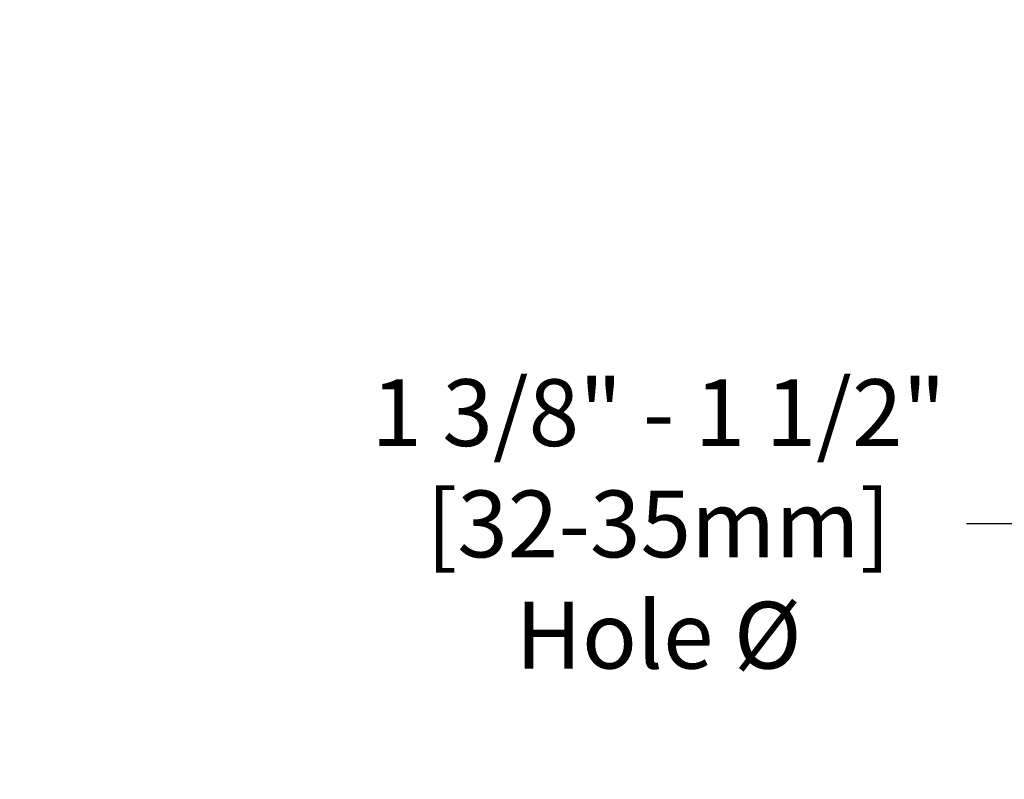
# Model space of a CAD drawing. Units: inches. Extents: x 27.7 to 61.7, y -0.7 to 43.3.
# Drawn here: x 33.9 to 36.6, y 20.1 to 22.1 of the extents above; entities that cross this region are included whole.
import ezdxf

# ---------------------------------------------------------------- set-up
doc = ezdxf.new("R2010")
doc.units = ezdxf.units.IN
doc.header["$MEASUREMENT"] = 0
doc.layers.add('DIM', color=3, linetype='Continuous')
doc.styles.get("Standard").update_dxf_attribs({"font": 'arial.ttf', "height": 1})
doc.dimstyles.get("Standard").update_dxf_attribs({"dimtxt": 0.18, "dimasz": 0.18, "dimexe": 0.18, "dimexo": 0.0625, "dimgap": 0.09, "dimtad": 0, "dimtih": 1, "dimtoh": 1, "dimdec": 4, "dimzin": 0, "dimdsep": 46, "dimlunit": 4, "dimtxsty": 'Standard', "dimcen": 0.18, "dimadec": 0, "dimazin": 0, "dimtfac": 1, "dimtdec": 4, "dimtofl": 0, "dimtmove": 0, "dimatfit": 3, "dimfxl": 1, "dimfrac": 2, "dimtolj": 1, "dimtzin": 0, "dimarcsym": 0})

# ---------------------------------------------------------------- blocks, each defined once
blk = doc.blocks.new('*D12')
at = {"layer": 'Defpoints', "color": 0, "transparency": 16777216}
for p in [(37.9302, 20.764), (36.6705, 17.0702), (37.9302, 17.0508)]:
    blk.add_point(p, dxfattribs=at)
at = {"layer": 'DIM', "color": 0, "lineweight": -2, "transparency": 16777216}
for p, q in [((36.6705, 17.1327), (36.6705, 20.944)), ((37.9302, 17.1133), (37.9302, 20.944)), ((36.6705, 20.764), (36.4747, 20.764)), ((37.7502, 20.764), (36.8505, 20.764))]:
    blk.add_line(p, q, dxfattribs=at)
at = {"layer": 'DIM', "color": 0, "transparency": 16777216}
for points in [[(36.8505, 20.794), (36.8505, 20.734), (36.6705, 20.764)], [(37.7502, 20.794), (37.7502, 20.734), (37.9302, 20.764)]]:
    blk.add_solid(points, dxfattribs=at)
at = {"layer": 'DIM', "color": 0, "transparency": 16777216, "insert": (35.644, 20.764), "char_height": 0.18, "attachment_point": 5}
blk.add_mtext('\\A1;1 3/8" - 1 1/2"\\P[32-35mm]\\PHole %%C', dxfattribs=at)
blk = doc.blocks.new('*D14')
at = {"layer": 'Defpoints', "color": 0, "transparency": 16777216}
for p in [(41.0616, 25.1894), (33.1761, 18.6566), (41.0616, 18.6393)]:
    blk.add_point(p, dxfattribs=at)
at = {"layer": 'DIM', "color": 0, "lineweight": -2, "transparency": 16777216}
for p, q in [((33.1761, 18.7191), (33.1761, 25.3694)), ((41.0616, 18.7018), (41.0616, 25.3694)), ((38.7132, 25.3244), (38.6232, 25.1894)), ((38.8032, 25.0544), (38.7132, 25.3244)), ((33.3561, 25.1894), (35.8999, 25.1894)), ((38.6232, 25.1894), (38.3378, 25.1894)), ((38.8932, 25.1894), (38.8032, 25.0544)), ((40.8816, 25.1894), (38.8932, 25.1894))]:
    blk.add_line(p, q, dxfattribs=at)
at = {"layer": 'DIM', "color": 0, "transparency": 16777216}
for points in [[(33.3561, 25.2194), (33.3561, 25.1594), (33.1761, 25.1894)], [(40.8816, 25.2194), (40.8816, 25.1594), (41.0616, 25.1894)]]:
    blk.add_solid(points, dxfattribs=at)
at = {"layer": 'DIM', "color": 0, "transparency": 16777216, "insert": (37.1188, 25.1894), "char_height": 0.18, "attachment_point": 5}
blk.add_mtext('\\A1;6 - 12" [152-305mm]', dxfattribs=at)

msp = doc.modelspace()

# ---------------------------------------------------------------- dimensions: what is measured, and where the dimension line sits
at = {"layer": 'DIM'}
dim = msp.add_linear_dim(base=(41.06161, 25.18943), p1=(33.17606, 18.65656), p2=(41.06161, 18.63928), text='6 - 12" [152-305mm]', dimstyle='Standard', dxfattribs=at)
dim.commit()
dim.dimension.update_dxf_attribs({"geometry": '*D14', "text_midpoint": (37.11883, 25.18943)})
dim = msp.add_linear_dim(base=(37.93023, 20.76396), p1=(36.67051, 17.07022), p2=(37.93023, 17.05077), text='1 3/8" - 1 1/2"\\P[32-35mm]\\PHole %%C', dimstyle='Standard', dxfattribs=at)
dim.commit()
dim.dimension.update_dxf_attribs({"geometry": '*D12', "text_midpoint": (35.64399, 20.76396), "dimtype": 160})

doc.saveas('drawing.dxf')
